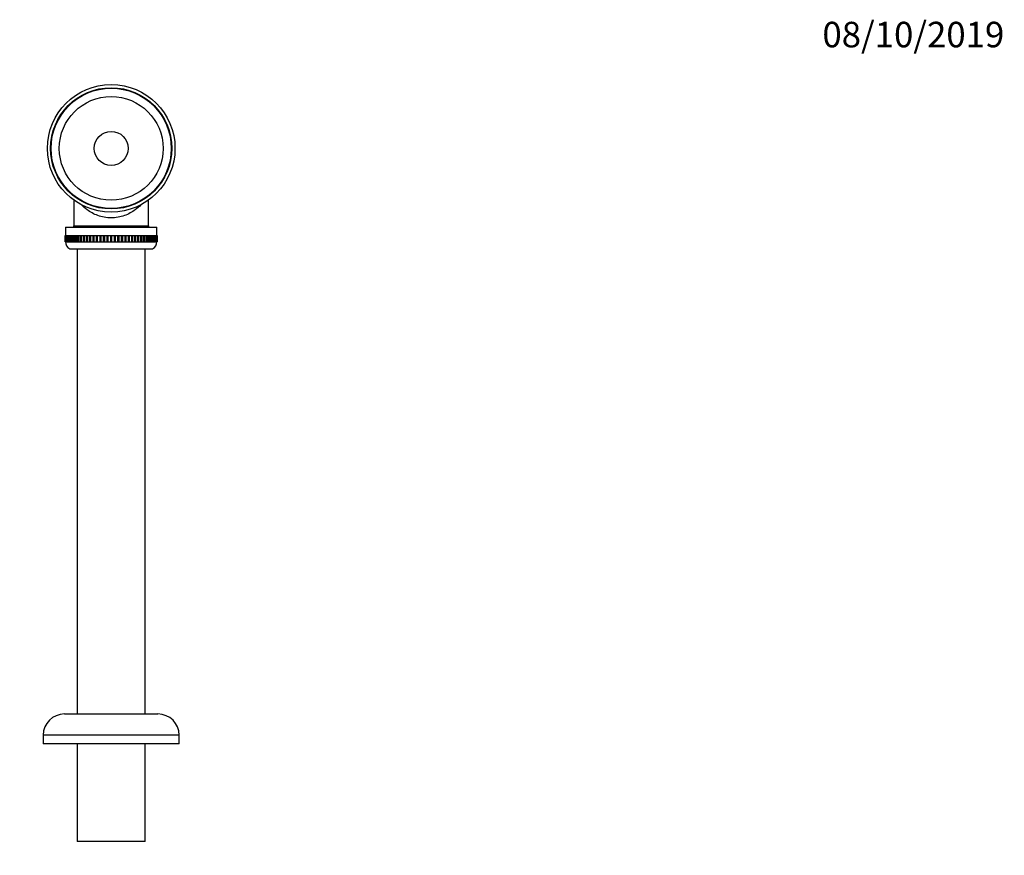
# Model space of a CAD drawing. Units: millimetres. Extents: x -300 to 1145, y 0 to 1165.
# Drawn here: x 381 to 844, y 772 to 1165 of the extents above; entities that cross this region are included whole.
import ezdxf
from ezdxf import colors
from ezdxf.entities.mleader import LeaderData, LeaderLine
from ezdxf.math import Vec2, Vec3

# ---------------------------------------------------------------- set-up
doc = ezdxf.new("R2010")
doc.units = ezdxf.units.MM
doc.layers.add('DV6_Défaut', color=7, linetype='Continuous')
doc.layers.add('Défaut', color=7, linetype='Continuous')

# ---------------------------------------------------------------- blocks, each defined once
blk = doc.blocks.new('_DOT')
at = {"color": 0}
blk.add_line((0, 0), (-1, 0), dxfattribs=at)
at = {"color": 0, "const_width": 0.333}
blk.add_lwpolyline([(-0.1665, 0, 1), (0.1665, 0, 1)], format="xyb", close=True, dxfattribs=at)
blk = doc.blocks.new('SE5')
at = {"layer": 'DV6_Défaut', "color": 7, "linetype": 'Continuous'}
for p, q in [((406.72, 1080.54), (406.72, 1068.41)), ((441.72, 1068.41), (441.72, 1080.54)), ((402.72, 1067.91), (445.72, 1067.91)), ((402.72, 1067.91), (402.72, 1064.01)), ((406.72, 1068.41), (441.72, 1068.41)), ((445.72, 1064.01), (445.72, 1067.91)), ((402.52, 1064.01), (402.57, 1064.01)), ((402.52, 1064.01), (402.52, 1061.01)), ((402.52, 1061.01), (402.57, 1061.01)), ((402.57, 1061.01), (402.57, 1064.01)), ((402.57, 1064.01), (402.6, 1064.01)), ((402.57, 1061.01), (402.6, 1061.01)), ((402.6, 1064.01), (402.75, 1064.01)), ((402.6, 1064.01), (402.6, 1061.01)), ((402.6, 1061.01), (402.75, 1061.01)), ((402.75, 1061.01), (402.75, 1064.01)), ((402.75, 1064.01), (402.81, 1064.01)), ((402.75, 1061.01), (402.81, 1061.01)), ((402.81, 1064.01), (403.07, 1064.01)), ((402.81, 1064.01), (402.81, 1061.01)), ((402.81, 1061.01), (403.07, 1061.01)), ((403.07, 1061.01), (403.07, 1064.01)), ((403.07, 1064.01), (403.16, 1064.01)), ((403.07, 1061.01), (403.16, 1061.01)), ((403.16, 1064.01), (403.52, 1064.01)), ((403.16, 1064.01), (403.16, 1061.01)), ((403.16, 1061.01), (403.52, 1061.01)), ((403.52, 1061.01), (403.52, 1064.01)), ((403.52, 1064.01), (403.64, 1064.01)), ((403.52, 1061.01), (403.64, 1061.01)), ((403.64, 1064.01), (404.09, 1064.01)), ((403.64, 1064.01), (403.64, 1061.01)), ((403.64, 1061.01), (404.09, 1061.01)), ((404.09, 1061.01), (404.09, 1064.01)), ((404.09, 1064.01), (404.24, 1064.01)), ((404.09, 1061.01), (404.24, 1061.01)), ((404.24, 1064.01), (404.79, 1064.01)), ((404.24, 1064.01), (404.24, 1061.01)), ((404.24, 1061.01), (404.79, 1061.01)), ((404.79, 1061.01), (404.79, 1064.01)), ((404.79, 1064.01), (404.97, 1064.01)), ((404.79, 1061.01), (404.97, 1061.01)), ((404.97, 1064.01), (405.61, 1064.01)), ((404.97, 1064.01), (404.97, 1061.01)), ((404.97, 1061.01), (405.61, 1061.01)), ((405.61, 1061.01), (405.61, 1064.01)), ((405.61, 1064.01), (405.82, 1064.01)), ((405.61, 1061.01), (405.82, 1061.01)), ((405.82, 1064.01), (406.54, 1064.01)), ((405.82, 1064.01), (405.82, 1061.01)), ((405.82, 1061.01), (406.54, 1061.01)), ((406.54, 1061.01), (406.54, 1064.01)), ((406.54, 1064.01), (406.78, 1064.01)), ((406.54, 1061.01), (406.78, 1061.01)), ((406.78, 1064.01), (407.59, 1064.01)), ((406.78, 1064.01), (406.78, 1061.01)), ((406.78, 1061.01), (407.59, 1061.01)), ((407.59, 1061.01), (407.59, 1064.01)), ((407.59, 1064.01), (407.84, 1064.01)), ((407.59, 1061.01), (407.84, 1061.01)), ((407.84, 1064.01), (408.73, 1064.01)), ((407.84, 1064.01), (407.84, 1061.01)), ((407.84, 1061.01), (408.73, 1061.01)), ((408.73, 1061.01), (408.73, 1064.01)), ((408.73, 1064.01), (409.01, 1064.01)), ((408.73, 1061.01), (409.01, 1061.01)), ((409.01, 1064.01), (409.97, 1064.01)), ((409.01, 1064.01), (409.01, 1061.01)), ((409.01, 1061.01), (409.97, 1061.01)), ((409.97, 1061.01), (409.97, 1064.01)), ((409.97, 1064.01), (410.25, 1064.01)), ((409.97, 1061.01), (410.25, 1061.01)), ((410.25, 1061.01), (410.25, 1064.01)), ((410.25, 1064.01), (410.27, 1064.01)), ((410.25, 1061.01), (410.27, 1061.01)), ((410.27, 1064.01), (411.3, 1064.01)), ((410.27, 1064.01), (410.27, 1061.01)), ((410.27, 1061.01), (411.3, 1061.01)), ((411.3, 1061.01), (411.3, 1064.01)), ((411.3, 1064.01), (411.58, 1064.01)), ((411.3, 1061.01), (411.58, 1061.01)), ((411.58, 1061.01), (411.58, 1064.01)), ((411.58, 1064.01), (411.62, 1064.01)), ((411.58, 1061.01), (411.62, 1061.01)), ((411.62, 1064.01), (412.71, 1064.01)), ((411.62, 1064.01), (411.62, 1061.01)), ((411.62, 1061.01), (412.71, 1061.01)), ((412.71, 1061.01), (412.71, 1064.01)), ((412.71, 1064.01), (412.98, 1064.01)), ((412.71, 1061.01), (412.98, 1061.01)), ((412.98, 1061.01), (412.98, 1064.01)), ((412.98, 1064.01), (413.05, 1064.01)), ((412.98, 1061.01), (413.05, 1061.01)), ((413.05, 1064.01), (414.19, 1064.01)), ((413.05, 1064.01), (413.05, 1061.01)), ((413.05, 1061.01), (414.19, 1061.01)), ((414.19, 1061.01), (414.19, 1064.01)), ((414.19, 1064.01), (414.45, 1064.01)), ((414.19, 1061.01), (414.45, 1061.01)), ((414.45, 1061.01), (414.45, 1064.01)), ((414.45, 1064.01), (414.54, 1064.01)), ((414.45, 1061.01), (414.54, 1061.01)), ((414.54, 1064.01), (415.73, 1064.01)), ((414.54, 1064.01), (414.54, 1061.01)), ((414.54, 1061.01), (415.73, 1061.01)), ((415.73, 1061.01), (415.73, 1064.01)), ((415.73, 1064.01), (415.99, 1064.01)), ((415.73, 1061.01), (415.99, 1061.01)), ((415.99, 1061.01), (415.99, 1064.01)), ((415.99, 1064.01), (416.1, 1064.01)), ((415.99, 1061.01), (416.1, 1061.01)), ((416.1, 1064.01), (417.32, 1064.01)), ((416.1, 1064.01), (416.1, 1061.01)), ((416.1, 1061.01), (417.32, 1061.01)), ((417.32, 1061.01), (417.32, 1064.01)), ((417.32, 1064.01), (417.57, 1064.01)), ((417.32, 1061.01), (417.57, 1061.01)), ((417.57, 1061.01), (417.57, 1064.01)), ((417.57, 1064.01), (417.7, 1064.01)), ((417.57, 1061.01), (417.7, 1061.01)), ((417.7, 1064.01), (418.96, 1064.01)), ((417.7, 1064.01), (417.7, 1061.01)), ((417.7, 1061.01), (418.96, 1061.01)), ((418.96, 1061.01), (418.96, 1064.01)), ((418.96, 1064.01), (419.2, 1064.01)), ((418.96, 1061.01), (419.2, 1061.01)), ((419.2, 1061.01), (419.2, 1064.01)), ((419.2, 1064.01), (419.34, 1064.01)), ((419.2, 1061.01), (419.34, 1061.01)), ((419.34, 1064.01), (420.62, 1064.01)), ((419.34, 1064.01), (419.34, 1061.01)), ((419.34, 1061.01), (420.62, 1061.01)), ((420.62, 1061.01), (420.62, 1064.01)), ((420.62, 1064.01), (420.85, 1064.01)), ((420.62, 1061.01), (420.85, 1061.01)), ((420.85, 1061.01), (420.85, 1064.01)), ((420.85, 1064.01), (421.02, 1064.01)), ((420.85, 1061.01), (421.02, 1061.01)), ((421.02, 1064.01), (422.31, 1064.01)), ((421.02, 1064.01), (421.02, 1061.01)), ((421.02, 1061.01), (422.31, 1061.01)), ((422.31, 1061.01), (422.31, 1064.01)), ((422.31, 1064.01), (422.53, 1064.01)), ((422.31, 1061.01), (422.53, 1061.01)), ((422.53, 1061.01), (422.53, 1064.01)), ((422.53, 1064.01), (422.71, 1064.01)), ((422.53, 1061.01), (422.71, 1061.01)), ((422.71, 1064.01), (424.02, 1064.01)), ((422.71, 1064.01), (422.71, 1061.01)), ((422.71, 1061.01), (424.02, 1061.01)), ((424.02, 1061.01), (424.02, 1064.01)), ((424.02, 1064.01), (424.22, 1064.01)), ((424.02, 1061.01), (424.22, 1061.01)), ((424.22, 1061.01), (424.22, 1064.01)), ((424.22, 1064.01), (424.41, 1064.01)), ((424.22, 1061.01), (424.41, 1061.01)), ((424.41, 1064.01), (425.72, 1064.01)), ((424.41, 1064.01), (424.41, 1061.01)), ((424.41, 1061.01), (425.72, 1061.01)), ((425.72, 1061.01), (425.72, 1064.01)), ((425.72, 1064.01), (425.9, 1064.01)), ((425.72, 1061.01), (425.9, 1061.01)), ((425.9, 1061.01), (425.9, 1064.01)), ((425.9, 1064.01), (426.12, 1064.01)), ((425.9, 1061.01), (426.12, 1061.01)), ((426.12, 1064.01), (427.41, 1064.01)), ((426.12, 1064.01), (426.12, 1061.01)), ((426.12, 1061.01), (427.41, 1061.01)), ((427.41, 1061.01), (427.41, 1064.01)), ((427.41, 1064.01), (427.58, 1064.01)), ((427.41, 1061.01), (427.58, 1061.01)), ((427.58, 1061.01), (427.58, 1064.01)), ((427.58, 1064.01), (427.81, 1064.01)), ((427.58, 1061.01), (427.81, 1061.01)), ((427.81, 1064.01), (429.09, 1064.01)), ((427.81, 1064.01), (427.81, 1061.01)), ((427.81, 1061.01), (429.09, 1061.01)), ((429.09, 1061.01), (429.09, 1064.01)), ((429.09, 1064.01), (429.23, 1064.01)), ((429.09, 1061.01), (429.23, 1061.01)), ((429.23, 1061.01), (429.23, 1064.01)), ((429.23, 1064.01), (429.47, 1064.01)), ((429.23, 1061.01), (429.47, 1061.01)), ((429.47, 1064.01), (430.73, 1064.01)), ((429.47, 1064.01), (429.47, 1061.01)), ((429.47, 1061.01), (430.73, 1061.01)), ((430.73, 1061.01), (430.73, 1064.01)), ((430.73, 1064.01), (430.86, 1064.01)), ((430.73, 1061.01), (430.86, 1061.01)), ((430.86, 1061.01), (430.86, 1064.01)), ((430.86, 1064.01), (431.11, 1064.01)), ((430.86, 1061.01), (431.11, 1061.01)), ((431.11, 1064.01), (432.34, 1064.01)), ((431.11, 1064.01), (431.11, 1061.01)), ((431.11, 1061.01), (432.34, 1061.01)), ((432.34, 1061.01), (432.34, 1064.01)), ((432.34, 1064.01), (432.44, 1064.01)), ((432.34, 1061.01), (432.44, 1061.01)), ((432.44, 1061.01), (432.44, 1064.01)), ((432.44, 1064.01), (432.7, 1064.01)), ((432.44, 1061.01), (432.7, 1061.01)), ((432.7, 1064.01), (433.89, 1064.01)), ((432.7, 1064.01), (432.7, 1061.01)), ((432.7, 1061.01), (433.89, 1061.01)), ((433.89, 1061.01), (433.89, 1064.01)), ((433.89, 1064.01), (433.98, 1064.01)), ((433.89, 1061.01), (433.98, 1061.01)), ((433.98, 1061.01), (433.98, 1064.01)), ((433.98, 1064.01), (434.24, 1064.01)), ((433.98, 1061.01), (434.24, 1061.01)), ((434.24, 1064.01), (435.38, 1064.01)), ((434.24, 1064.01), (434.24, 1061.01)), ((434.24, 1061.01), (435.38, 1061.01)), ((435.38, 1061.01), (435.38, 1064.01)), ((435.38, 1064.01), (435.45, 1064.01)), ((435.38, 1061.01), (435.45, 1061.01)), ((435.45, 1061.01), (435.45, 1064.01)), ((435.45, 1064.01), (435.72, 1064.01)), ((435.45, 1061.01), (435.72, 1061.01)), ((435.72, 1064.01), (436.81, 1064.01)), ((435.72, 1064.01), (435.72, 1061.01)), ((435.72, 1061.01), (436.81, 1061.01)), ((436.81, 1061.01), (436.81, 1064.01)), ((436.81, 1064.01), (436.85, 1064.01)), ((436.81, 1061.01), (436.85, 1061.01)), ((436.85, 1061.01), (436.85, 1064.01)), ((436.85, 1064.01), (437.13, 1064.01)), ((436.85, 1061.01), (437.13, 1061.01)), ((437.13, 1064.01), (438.16, 1064.01)), ((437.13, 1064.01), (437.13, 1061.01)), ((437.13, 1061.01), (438.16, 1061.01)), ((438.16, 1061.01), (438.16, 1064.01)), ((438.16, 1064.01), (438.18, 1064.01)), ((438.16, 1061.01), (438.18, 1061.01)), ((438.18, 1061.01), (438.18, 1064.01)), ((438.18, 1064.01), (438.46, 1064.01)), ((438.18, 1061.01), (438.46, 1061.01)), ((438.46, 1064.01), (439.42, 1064.01)), ((438.46, 1064.01), (438.46, 1061.01)), ((438.46, 1061.01), (439.42, 1061.01)), ((439.42, 1061.01), (439.42, 1064.01)), ((439.42, 1064.01), (439.7, 1064.01)), ((439.42, 1061.01), (439.7, 1061.01)), ((439.7, 1064.01), (440.59, 1064.01)), ((439.7, 1064.01), (439.7, 1061.01)), ((439.7, 1061.01), (440.59, 1061.01)), ((440.59, 1061.01), (440.59, 1064.01)), ((440.59, 1064.01), (440.85, 1064.01)), ((440.59, 1061.01), (440.85, 1061.01)), ((440.85, 1064.01), (441.65, 1064.01)), ((440.85, 1064.01), (440.85, 1061.01)), ((440.85, 1061.01), (441.65, 1061.01)), ((441.65, 1061.01), (441.65, 1064.01)), ((441.65, 1064.01), (441.89, 1064.01)), ((441.65, 1061.01), (441.89, 1061.01)), ((441.89, 1064.01), (442.61, 1064.01)), ((441.89, 1064.01), (441.89, 1061.01)), ((441.89, 1061.01), (442.61, 1061.01)), ((442.61, 1061.01), (442.61, 1064.01)), ((442.61, 1064.01), (442.82, 1064.01)), ((442.61, 1061.01), (442.82, 1061.01)), ((442.82, 1064.01), (443.46, 1064.01)), ((442.82, 1064.01), (442.82, 1061.01)), ((442.82, 1061.01), (443.46, 1061.01)), ((443.46, 1061.01), (443.46, 1064.01)), ((443.46, 1064.01), (443.64, 1064.01)), ((443.46, 1061.01), (443.64, 1061.01)), ((443.64, 1064.01), (444.19, 1064.01)), ((443.64, 1064.01), (443.64, 1061.01)), ((443.64, 1061.01), (444.19, 1061.01)), ((444.19, 1061.01), (444.19, 1064.01)), ((444.19, 1064.01), (444.34, 1064.01)), ((444.19, 1061.01), (444.34, 1061.01)), ((444.34, 1064.01), (444.79, 1064.01)), ((444.34, 1064.01), (444.34, 1061.01)), ((444.34, 1061.01), (444.79, 1061.01)), ((444.79, 1061.01), (444.79, 1064.01)), ((444.79, 1064.01), (444.91, 1064.01)), ((444.79, 1061.01), (444.91, 1061.01)), ((444.91, 1064.01), (445.27, 1064.01)), ((444.91, 1064.01), (444.91, 1061.01)), ((444.91, 1061.01), (445.27, 1061.01)), ((445.27, 1061.01), (445.27, 1064.01)), ((445.27, 1064.01), (445.36, 1064.01)), ((445.27, 1061.01), (445.36, 1061.01)), ((445.36, 1064.01), (445.62, 1064.01)), ((445.36, 1064.01), (445.36, 1061.01)), ((445.36, 1061.01), (445.62, 1061.01)), ((445.62, 1061.01), (445.62, 1064.01)), ((445.62, 1064.01), (445.68, 1064.01)), ((445.62, 1061.01), (445.68, 1061.01)), ((445.68, 1064.01), (445.83, 1064.01)), ((445.68, 1064.01), (445.68, 1061.01)), ((445.68, 1061.01), (445.83, 1061.01)), ((445.83, 1061.01), (445.83, 1064.01)), ((445.83, 1064.01), (445.86, 1064.01)), ((445.83, 1061.01), (445.86, 1061.01)), ((445.86, 1064.01), (445.91, 1064.01)), ((445.86, 1064.01), (445.86, 1061.01)), ((445.86, 1061.01), (445.91, 1061.01)), ((445.91, 1061.01), (445.91, 1064.01)), ((404.72, 1057.61), (443.72, 1057.61)), ((408.22, 1057.61), (408.22, 838.91)), ((440.22, 838.91), (440.22, 1057.61)), ((402.22, 838.91), (446.22, 838.91)), ((456.22, 828.91), (392.22, 828.91)), ((392.22, 828.91), (392.22, 824.91)), ((456.22, 824.91), (456.22, 828.91)), ((456.22, 824.91), (392.22, 824.91)), ((408.22, 824.91), (408.22, 778.91)), ((440.22, 778.91), (440.22, 824.91)), ((440.22, 778.91), (408.22, 778.91))]:
    blk.add_line(p, q, dxfattribs=at)
for radius in [30, 28.5, 28.4, 28.26, 24.4, 8]:
    blk.add_circle((424.22, 1104.91), radius, dxfattribs=at)
for centre, radius, start, end in [((403.22, 1068.41), 3.5, 351.7868, 0), ((445.22, 1068.41), 3.5, 180, 188.2132), ((406.61, 1061.01), 3.89, 180, 240.9311), ((441.83, 1061.01), 3.89, 299.0689, 0), ((402.22, 828.91), 10, 90, 180), ((446.22, 828.91), 10, 0, 90)]:
    blk.add_arc(centre, radius, start, end, dxfattribs=at)
blk.add_open_spline([(438.21, 1078.38), (437.44, 1077.56), (436.54, 1076.75), (434.09, 1074.95), (432.38, 1073.99), (428.54, 1072.62), (426.38, 1072.22), (423.11, 1072.23), (422.04, 1072.32), (419.93, 1072.7), (418.9, 1072.98), (416.03, 1074), (414.32, 1074.96), (411.88, 1076.76), (410.99, 1077.56), (410.22, 1078.38)], degree=3, knots=[0, 0, 0, 0, 0.130704, 0.130704, 0.315599, 0.315599, 0.500495, 0.500495, 0.592942, 0.592942, 0.68539, 0.68539, 0.870285, 0.870285, 1, 1, 1, 1], dxfattribs=at)

msp = doc.modelspace()

# ---------------------------------------------------------------- block references
at = {"layer": 'Défaut'}
msp.add_blockref('SE5', (0, 0), dxfattribs=at)

# ---------------------------------------------------------------- leaders
at = {"layer": 'Défaut', "color": 7, "linetype": 'Continuous'}
ml = msp.add_multileader_mtext('Standard', dxfattribs=at)
ml.set_content('{\\pxsm0.9;\\fSolid Edge ISO|b1||i0||c0|p34;\\W1.;08/10/2019\\P}', color=256)
ml.set_leader_properties()
ml.set_arrow_properties(name='DOT')
ml.build(insert=Vec2(0, 0))
ml.multileader.update_dxf_attribs({"leader_type": 0, "dogleg_length": 0, "arrow_head_size": 12})
ctx = ml.context
ctx.base_point, ctx.char_height, ctx.arrow_head_size, ctx.landing_gap_size = Vec3(756.59, 1158.31), 12, 12, 4.2
notes = []
notes.append((ctx, [(0, (0, 0, 0), (0, 0), (1, 0), 1, [])]))
ctx.mtext.insert = Vec3(758.59, 1164.43)
for ctx, leaders in notes:
    for number, flags, end, landing, length, lines in leaders:
        leader = LeaderData()
        leader.index, (leader.has_last_leader_line, leader.has_dogleg_vector, leader.attachment_direction) = number, flags
        leader.last_leader_point, leader.dogleg_vector, leader.dogleg_length = Vec3(end), Vec3(landing), length
        for number, points, colour, breaks in lines:
            line = LeaderLine()
            line.index, line.vertices, line.color, line.breaks = number, Vec3.list(points), colors.encode_raw_color(colour), breaks
            leader.lines.append(line)
        ctx.leaders.append(leader)

doc.saveas('drawing.dxf')
